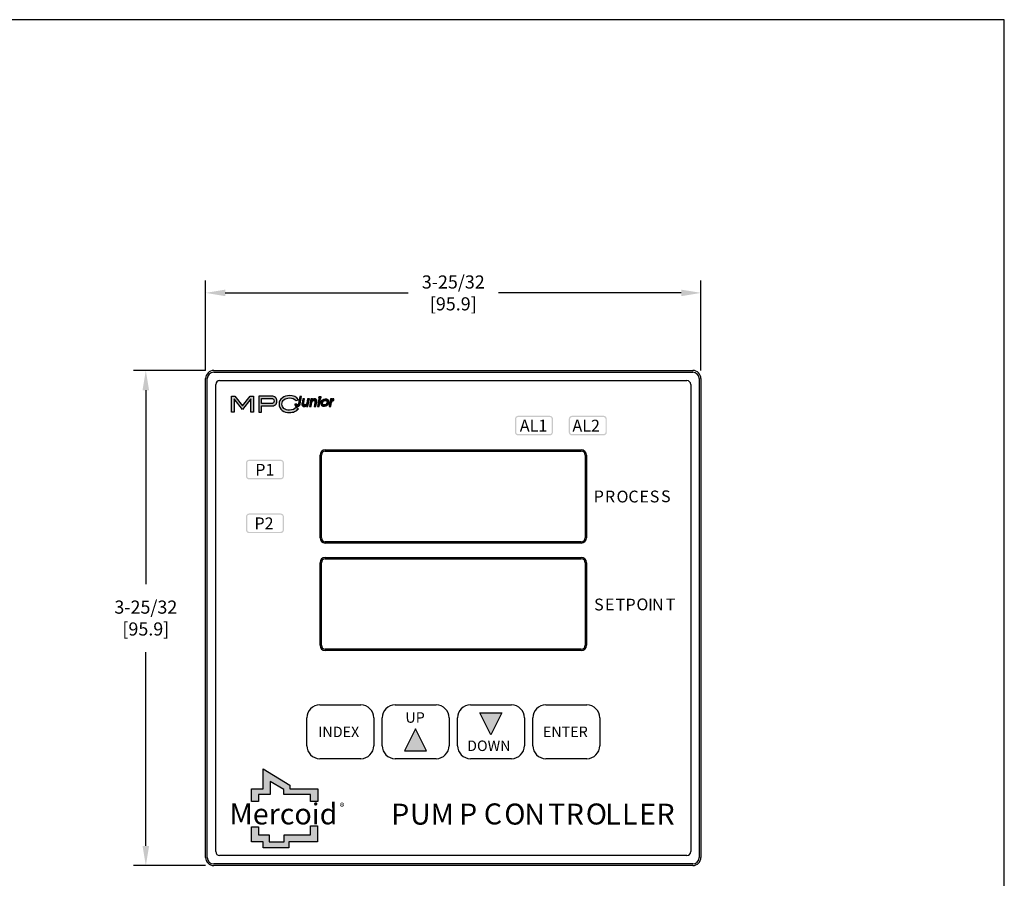
# Model space of a CAD drawing. Extents: x -6.4 to 27.1, y 0 to 12.5.
# Drawn here: x 8.3 to 15.8, y 3.7 to 10.2 of the extents above; entities that cross this region are included whole.
import ezdxf
from ezdxf.enums import TextEntityAlignment as Align

# ---------------------------------------------------------------- set-up
doc = ezdxf.new("R2010")
doc.units = 0
doc.header["$MEASUREMENT"] = 0
for name, color, linetype in [('dimens', 7, 'CONTINUOUS'), ('FORMAT', 8, 'CONTINUOUS'), ('FORMATTEXT', 7, 'CONTINUOUS'), ('part', 3, 'CONTINUOUS'), ('PMSBLACKCOM', 90, 'CONTINUOUS'), ('PMSBLUE293CCOM', 5, 'CONTINUOUS'), ('PMSRED186CCOM', 1, 'CONTINUOUS'), ('PMSWHITE070', 7, 'CONTINUOUS')]:
    doc.layers.add(name, color=color, linetype=linetype)
doc.styles.add('DBNORMAL', font='SQR721DN.TTF', dxfattribs={"width": 0.75})
doc.styles.add('ROMANS', font='romans.shx', dxfattribs={"width": 0.75, "height": 0.1})
doc.styles.add('SANSSERIF', font='sanssb__.ttf', dxfattribs={"height": 0.16})
doc.styles.get("Standard").update_dxf_attribs({"font": 'SIMPLEX.SHX', "width": 0.75})
doc.styles.add('STYLE1', font='romans.shx', dxfattribs={"width": 0.75, "height": 0.225})
doc.styles.add('STYLE2', font='romans.shx', dxfattribs={"height": 0.1})
doc.styles.add('STYLE4', font='SQR721DN.TTF', dxfattribs={"height": 0.1})
doc.dimstyles.new('DWYER_STANDARD', dxfattribs={"dimtxt": 0.1, "dimasz": 0.15, "dimexe": 0.094, "dimexo": 0.063, "dimgap": 0.09, "dimtad": 0, "dimtih": 1, "dimtoh": 1, "dimdec": 3, "dimrnd": 0.001, "dimzin": 4, "dimdsep": 46, "dimtxsty": 'Standard', "dimcen": 0.09, "dimclrd": 256, "dimclre": 256, "dimclrt": 256, "dimadec": 0, "dimazin": 0, "dimtfac": 1, "dimtdec": 3, "dimtofl": 0, "dimtmove": 2, "dimatfit": 3, "dimfxl": 0, "dimtolj": 1, "dimtzin": 4, "dimarcsym": 0})

# ---------------------------------------------------------------- blocks, each defined once
blk = doc.blocks.new('DWYERB')
at = {"layer": 'FORMAT'}
for p, q in [((15.76, 10.24), (0, 10.24)), ((15.76, 0), (15.76, 10.24))]:
    blk.add_line(p, q, dxfattribs=at)
at = {"layer": 'FORMAT', "style": 'STYLE4', "flags": 4}
for tag, p in [('DECTOL', (14.9061, 1.6996)), ('ANGTOL', (14.2666, 1.593))]:
    blk.add_attdef(tag, p, '', height=0.0625, dxfattribs=at)
at = {"layer": 'FORMATTEXT', "style": 'ROMANS', "width": 0.9, "flags": 4}
blk.add_attdef('TOP_FR_NO', text='', height=0.1, dxfattribs=at).set_placement((15.56, 10.2691), align=Align.RIGHT)
blk.add_attdef('SIDE_FR_NO', text='', height=0.1, rotation=90, dxfattribs=at).set_placement((15.889, 10.04), align=Align.RIGHT)
at = {"layer": 'FORMATTEXT'}
for tag, height, style, width, p in [('SCALE', 0.1, 'STYLE4', 0.9, (11.6025, 1.55)), ('BYD', 0.07, 'STYLE4', 0.75, (9.4325, 1.39)), ('RBDN', 0.1, 'STYLE2', 0.75, (5.6575, 1.325)), ('DATED', 0.07, 'STYLE4', 0.75, (9.4325, 1.28)), ('BYC', 0.07, 'STYLE4', 0.75, (9.4325, 1.14)), ('RBCN', 0.1, 'STYLE2', 0.75, (5.6575, 1.075)), ('DATEC', 0.07, 'STYLE4', 0.75, (9.4325, 1.03)), ('RBBN', 0.1, 'STYLE2', 0.75, (5.6575, 0.825)), ('BYB', 0.07, 'STYLE4', 0.75, (9.4325, 0.89)), ('DATEB', 0.07, 'STYLE4', 0.75, (9.4325, 0.78)), ('BYA', 0.07, 'STYLE4', 0.75, (9.4325, 0.64)), ('RBAN', 0.1, 'STYLE2', 0.75, (5.6575, 0.575)), ('DATEA', 0.07, 'STYLE4', 0.75, (9.4325, 0.53))]:
    blk.add_attdef(tag, text='', height=height, dxfattribs=dict(at, style=style, width=width)).set_placement(p, align=Align.CENTER)
at = {"layer": 'FORMATTEXT', "style": 'STYLE4', "width": 0.9}
blk.add_attdef('WAS_PROJ#', text='', height=0.0625, dxfattribs=at).set_placement((15.56, 1.5125), align=Align.RIGHT)
at = {"layer": 'FORMATTEXT', "style": 'STYLE4', "width": 0.75}
for tag, p in [('REVBLKDTEXTTOP', (5.8795, 1.395)), ('REVBLKDTEXTBTTM', (5.8795, 1.28)), ('REVBLKCTEXTTOP', (5.8795, 1.145)), ('REVBLKCTEXTBTTM', (5.8795, 1.03)), ('REVBLKBTEXTTOP', (5.8795, 0.895)), ('REVBLKBTEXTBTTM', (5.8795, 0.78)), ('REVBLKATEXTTOP', (5.8795, 0.645)), ('REVBLKATEXTBTTM', (5.8795, 0.53))]:
    blk.add_attdef(tag, p, '', height=0.07, dxfattribs=at)
at = {"layer": 'FORMATTEXT', "flags": 4}
for tag, style, width, p in [('MATERIALFR', 'ROMANS', 0.75, (14.2975, 1.3459)), ('DATE', 'ROMANS', 0.75, (10.0575, 1.25)), ('T1L', 'STYLE2', 0.9, (11.6025, 1.1999)), ('MATERIALDESCR', 'ROMANS', 0.75, (14.2975, 1.1745)), ('T2L', 'STYLE2', 0.9, (11.6025, 1.0439)), ('FINISHFR', 'ROMANS', 0.75, (14.2975, 0.9795)), ('DRAFTER', 'ROMANS', 0.75, (10.0575, 0.94)), ('T3L', 'STYLE2', 0.9, (11.6025, 0.8879)), ('FINISHDESCR', 'ROMANS', 0.75, (14.2975, 0.8081)), ('T4L', 'STYLE2', 0.9, (11.6025, 0.7319)), ('T5L', 'STYLE2', 0.9, (11.6025, 0.5759)), ('T6L', 'STYLE2', 0.9, (11.6025, 0.4199)), ('APPDBY', 'ROMANS', 0.75, (10.0575, 0.32))]:
    blk.add_attdef(tag, text='', height=0.1, dxfattribs=dict(at, style=style, width=width)).set_placement(p, align=Align.CENTER)
at = {"layer": 'FORMATTEXT', "style": 'STYLE1', "width": 0.625, "flags": 4}
blk.add_attdef('DWG_FR#', (13.5049, 0.0861), '', height=0.2, dxfattribs=at)
blk = doc.blocks.new('*D4')
at = {"layer": 'dimens', "lineweight": -2}
for p, q in [((9.6743, 7.567), (9.6743, 8.2514)), ((13.4483, 7.567), (13.4483, 8.2514)), ((9.8243, 8.1574), (11.2178, 8.1574)), ((13.2983, 8.1574), (11.9049, 8.1574))]:
    blk.add_line(p, q, dxfattribs=at)
at = {"layer": 'dimens'}
for points in [[(9.8243, 8.1824), (9.8243, 8.1324), (9.6743, 8.1574)], [(13.2983, 8.1824), (13.2983, 8.1324), (13.4483, 8.1574)]]:
    blk.add_solid(points, dxfattribs=at)
at = {"layer": 'dimens', "insert": (11.5613, 8.1574), "char_height": 0.1, "attachment_point": 5}
blk.add_mtext('\\A1;3-25/32\\P[95.9]', dxfattribs=at)
blk = doc.blocks.new('*D5')
at = {"layer": 'dimens', "lineweight": -2}
for p, q in [((9.6733, 7.566), (9.1247, 7.566)), ((9.2187, 7.416), (9.2187, 5.938)), ((9.2187, 3.942), (9.2187, 5.42)), ((9.6733, 3.792), (9.1247, 3.792))]:
    blk.add_line(p, q, dxfattribs=at)
at = {"layer": 'dimens'}
for points in [[(9.1937, 7.416), (9.2437, 7.416), (9.2187, 7.566)], [(9.1937, 3.942), (9.2437, 3.942), (9.2187, 3.792)]]:
    blk.add_solid(points, dxfattribs=at)
at = {"layer": 'dimens', "insert": (9.2187, 5.679), "char_height": 0.1, "attachment_point": 5}
blk.add_mtext('\\A1;3-25/32\\P[95.9]', dxfattribs=at)

msp = doc.modelspace()

# ---------------------------------------------------------------- hatches: boundary and pattern name
at = {"layer": 'part'}
h = msp.add_hatch(color=7, dxfattribs=at)
h.paths.add_polyline_path([(12.2963, 7.221), (12.0563, 7.221, 0.414214), (12.0313, 7.196), (12.0313, 7.096, 0.414214), (12.0563, 7.071), (12.2963, 7.071, 0.414214), (12.3213, 7.096), (12.3213, 7.196, 0.414214)])
h.paths.add_polyline_path([(12.2963, 7.211, -0.414214), (12.3113, 7.196), (12.3113, 7.096, -0.414214), (12.2963, 7.081), (12.0563, 7.081, -0.414214), (12.0413, 7.096), (12.0413, 7.196, -0.414214), (12.0563, 7.211)], flags=16)
h = msp.add_hatch(color=7, dxfattribs=at)
h.paths.add_polyline_path([(12.7063, 7.221), (12.4663, 7.221, 0.414214), (12.4413, 7.196), (12.4413, 7.096, 0.414214), (12.4663, 7.071), (12.7063, 7.071, 0.414214), (12.7313, 7.096), (12.7313, 7.196, 0.414214)])
h.paths.add_polyline_path([(12.7063, 7.211, -0.414214), (12.7213, 7.196), (12.7213, 7.096, -0.414214), (12.7063, 7.081), (12.4663, 7.081, -0.414214), (12.4513, 7.096), (12.4513, 7.196, -0.414214), (12.4663, 7.211)], flags=16)
h = msp.add_hatch(color=7, dxfattribs=at)
h.paths.add_polyline_path([(12.5363, 6.961), (10.5863, 6.961, 0.414214), (10.5463, 6.921), (10.5463, 6.291, 0.414214), (10.5863, 6.251), (12.5363, 6.251, 0.414214), (12.5763, 6.291), (12.5763, 6.921, 0.414214)])
h.paths.add_polyline_path([(10.5863, 6.951, 0.414214), (10.5563, 6.921), (10.5563, 6.291, 0.414214), (10.5863, 6.261), (12.5363, 6.261, 0.414214), (12.5663, 6.291), (12.5663, 6.921, 0.414214), (12.5363, 6.951)], flags=16)
h.paths.add_polyline_path([(12.5363, 6.141), (10.5863, 6.141, 0.414214), (10.5463, 6.101), (10.5463, 5.471, 0.414214), (10.5863, 5.431), (12.5363, 5.431, 0.414214), (12.5763, 5.471), (12.5763, 6.101, 0.414214)])
h.paths.add_polyline_path([(10.5863, 6.131, 0.414214), (10.5563, 6.101), (10.5563, 5.471, 0.414214), (10.5863, 5.441), (12.5363, 5.441, 0.414214), (12.5663, 5.471), (12.5663, 6.101, 0.414214), (12.5363, 6.131)], flags=16)
h = msp.add_hatch(color=7, dxfattribs=at)
h.paths.add_polyline_path([(10.2463, 6.886), (10.0063, 6.886, 0.414214), (9.9813, 6.861), (9.9813, 6.761, 0.414214), (10.0063, 6.736), (10.2463, 6.736, 0.414214), (10.2713, 6.761), (10.2713, 6.861, 0.414214)])
h.paths.add_polyline_path([(10.2463, 6.876, -0.414214), (10.2613, 6.861), (10.2613, 6.761, -0.414214), (10.2463, 6.746), (10.0063, 6.746, -0.414214), (9.9913, 6.761), (9.9913, 6.861, -0.414214), (10.0063, 6.876)], flags=16)
h = msp.add_hatch(color=7, dxfattribs=at)
h.paths.add_polyline_path([(10.2463, 6.476), (10.0063, 6.476, 0.414214), (9.9813, 6.451), (9.9813, 6.351, 0.414214), (10.0063, 6.326), (10.2463, 6.326, 0.414214), (10.2713, 6.351), (10.2713, 6.451, 0.414214)])
h.paths.add_polyline_path([(10.2463, 6.466, -0.414214), (10.2613, 6.451), (10.2613, 6.351, -0.414214), (10.2463, 6.336), (10.0063, 6.336, -0.414214), (9.9913, 6.351), (9.9913, 6.451, -0.414214), (10.0063, 6.466)], flags=16)
at = {"layer": 'PMSBLACKCOM'}
msp.add_hatch(color=7, dxfattribs=at).paths.add_polyline_path([(10.0391, 7.2489), (10.0188, 7.2489), (10.0188, 7.3487), (10.0183, 7.3487), (9.9549, 7.2691), (9.8921, 7.3487), (9.8916, 7.3487), (9.8916, 7.2489), (9.8713, 7.2489), (9.8713, 7.3709), (9.8965, 7.3709), (9.9551, 7.2971), (10.0139, 7.3709), (10.0391, 7.3709)])
h = msp.add_hatch(color=7, dxfattribs=at)
edge = h.paths.add_edge_path()
edge.add_spline(control_points=[(10.1766, 7.3709), (10.1891, 7.3709), (10.199, 7.3674), (10.2063, 7.3605), (10.2136, 7.3536), (10.2172, 7.3444), (10.2172, 7.3328), (10.2172, 7.3207), (10.2134, 7.3114), (10.2059, 7.305), (10.1983, 7.2986), (10.1872, 7.2954), (10.1727, 7.2954), (10.1727, 7.2954), (10.1001, 7.2954), (10.1001, 7.2954), (10.1001, 7.2954), (10.1001, 7.2489), (10.1001, 7.2489), (10.1001, 7.2489), (10.0799, 7.2489), (10.0799, 7.2489), (10.0799, 7.2489), (10.0799, 7.3709), (10.0799, 7.3709), (10.0799, 7.3709), (10.1766, 7.3709), (10.1766, 7.3709)], knot_values=[0, 0, 0, 0, 1, 1, 1, 2, 2, 2, 3, 3, 3, 4, 4, 4, 5, 5, 5, 6, 6, 6, 7, 7, 7, 8, 8, 8, 9, 9, 9, 9], degree=3, periodic=0)
edge = h.paths.add_edge_path(flags=16)
edge.add_spline(control_points=[(10.1731, 7.3138), (10.1888, 7.3138), (10.1966, 7.32), (10.1966, 7.3325), (10.1966, 7.3459), (10.1883, 7.3525), (10.1718, 7.3525), (10.1718, 7.3525), (10.1001, 7.3525), (10.1001, 7.3525), (10.1001, 7.3525), (10.1001, 7.3138), (10.1001, 7.3138), (10.1001, 7.3138), (10.1731, 7.3138), (10.1731, 7.3138)], knot_values=[0, 0, 0, 0, 1, 1, 1, 2, 2, 2, 3, 3, 3, 4, 4, 4, 5, 5, 5, 5], degree=3, periodic=0)
h = msp.add_hatch(color=7, dxfattribs=at)
edge = h.paths.add_edge_path()
edge.add_spline(control_points=[(10.3829, 7.3431), (10.3829, 7.3431), (10.3645, 7.3365), (10.3645, 7.3365), (10.3522, 7.3497), (10.3349, 7.3563), (10.3126, 7.3563), (10.2957, 7.3563), (10.282, 7.352), (10.2714, 7.3433), (10.2608, 7.3347), (10.2555, 7.3237), (10.2555, 7.3103), (10.2555, 7.2964), (10.2607, 7.2853), (10.2712, 7.2768), (10.2817, 7.2683), (10.2959, 7.264), (10.3138, 7.264), (10.3354, 7.264), (10.3523, 7.2707), (10.3647, 7.2841), (10.3647, 7.2841), (10.3821, 7.2745), (10.3821, 7.2745), (10.3733, 7.2643), (10.3634, 7.2569), (10.3523, 7.2523), (10.3412, 7.2478), (10.328, 7.2455), (10.3126, 7.2455), (10.291, 7.2455), (10.2731, 7.2509), (10.2588, 7.2617), (10.2425, 7.2741), (10.2344, 7.2903), (10.2344, 7.3103), (10.2344, 7.33), (10.2426, 7.346), (10.2592, 7.3585), (10.2735, 7.3694), (10.2914, 7.3749), (10.3126, 7.3749), (10.3432, 7.3749), (10.3666, 7.3643), (10.3829, 7.3431)], knot_values=[0, 0, 0, 0, 1, 1, 1, 2, 2, 2, 3, 3, 3, 4, 4, 4, 5, 5, 5, 6, 6, 6, 7, 7, 7, 8, 8, 8, 9, 9, 9, 10, 10, 10, 11, 11, 11, 12, 12, 12, 13, 13, 13, 14, 14, 14, 15, 15, 15, 15], degree=3, periodic=0)
at = {"layer": 'PMSBLUE293CCOM'}
h = msp.add_hatch(color=7, dxfattribs=at)
edge = h.paths.add_edge_path()
edge.add_arc((10.3735, 7.3143), 0.0102, 271.39347, 274.83416, ccw=False)
edge.add_arc((10.3736, 7.3117), 0.00759, 267.85348, 271.39347, ccw=False)
edge.add_arc((10.3736, 7.3125), 0.00837, 263.23545, 267.85348, ccw=False)
edge.add_line((10.3726, 7.3042), (10.3725, 7.3042))
edge.add_arc((10.3733, 7.3097), 0.00559, 253.4317, 262.18591, ccw=False)
edge.add_arc((10.3726, 7.3076), 0.00336, 242.61733, 253.4317, ccw=False)
edge.add_arc((10.3731, 7.309), 0.00481, 229.12595, 245.68566, ccw=False)
edge.add_line((10.3699, 7.3053), (10.3699, 7.3054))
edge.add_line((10.3699, 7.3054), (10.3697, 7.3055))
edge.add_arc((10.3741, 7.3094), 0.00587, 187.16724, 221.59019, ccw=False)
edge.add_line((10.3683, 7.3087), (10.3681, 7.3103))
edge.add_line((10.3681, 7.3103), (10.3541, 7.3103))
edge.add_line((10.3541, 7.3103), (10.3542, 7.3088))
edge.add_arc((10.3793, 7.309), 0.0252, 180.55092, 192.39991)
edge.add_arc((10.3732, 7.3077), 0.0189, 192.39991, 210.01113)
edge.add_arc((10.3628, 7.3017), 0.00684, 210.01113, 220.17222)
edge.add_arc((10.3766, 7.3134), 0.025, 220.17222, 226.42247)
edge.add_arc((10.3653, 7.3015), 0.00859, 226.42247, 236.93971)
edge.add_arc((10.3838, 7.3299), 0.0425, 236.93971, 239.17242)
edge.add_arc((10.3681, 7.3036), 0.0119, 239.17242, 250.93372)
edge.add_arc((10.3911, 7.37), 0.0821, 250.93372, 252.22346)
edge.add_arc((10.3689, 7.3009), 0.00953, 252.22346, 262.89403)
edge.add_arc((10.3758, 7.3564), 0.0655, 262.89403, 264.82226)
edge.add_arc((10.3714, 7.3073), 0.0162, 264.82226, 271.99797)
edge.add_arc((10.3711, 7.3145), 0.0234, 271.99797, 283.35053)
edge.add_arc((10.3704, 7.3178), 0.0267, 283.23568, 295.67702)
edge.add_line((10.382, 7.2937), (10.382, 7.2937))
edge.add_arc((10.3612, 7.3336), 0.045, 297.62684, 301.32418)
edge.add_arc((10.3746, 7.3116), 0.0192, 301.32418, 322.14951)
edge.add_arc((10.3589, 7.3237), 0.039, 322.14951, 328.66577)
edge.add_arc((10.3608, 7.321), 0.036, 330.86258, 339.41509)
edge.add_arc((10.3752, 7.3156), 0.0207, 339.37174, 348.01587)
edge.add_line((10.3954, 7.3113), (10.3957, 7.3125))
edge.add_line((10.3957, 7.3125), (10.4059, 7.3675))
edge.add_line((10.4059, 7.3675), (10.3921, 7.3675))
edge.add_line((10.3921, 7.3675), (10.382, 7.3133))
edge.add_line((10.382, 7.3133), (10.382, 7.3131))
edge.add_arc((10.3725, 7.3147), 0.00964, 345.86058, 350.2449, ccw=False)
edge.add_arc((10.4218, 7.3023), 0.0412, 165.86058, 166.7569)
edge.add_arc((10.3708, 7.3143), 0.0111, 341.01615, 346.7569, ccw=False)
edge.add_arc((10.3586, 7.3185), 0.024, 338.14013, 341.01615, ccw=False)
edge.add_arc((10.3726, 7.3129), 0.00905, 331.83153, 338.14013, ccw=False)
edge.add_arc((10.3663, 7.3163), 0.0162, 328.17498, 331.83153, ccw=False)
edge.add_arc((10.3743, 7.3113), 0.00667, 319.47382, 328.17498, ccw=False)
edge.add_arc((10.4186, 7.2734), 0.0516, 139.47382, 140.24931)
edge.add_arc((10.3864, 7.2983), 0.011, 132.49963, 135.92767)
edge.add_line((10.3785, 7.306), (10.3784, 7.3059))
edge.add_arc((10.375, 7.3094), 0.0049, 303.58345, 313.92083, ccw=False)
edge.add_arc((10.3732, 7.3122), 0.00828, 297.77654, 303.58345, ccw=False)
edge.add_arc((10.3732, 7.3121), 0.00811, 292.32378, 297.77654, ccw=False)
edge.add_arc((10.3744, 7.3094), 0.00519, 280.36359, 292.32378, ccw=False)
edge.add_arc((10.372, 7.3225), 0.0185, 277.42603, 280.36359, ccw=False)
for points in [[(10.5398, 7.3675), (10.5533, 7.3675), (10.551, 7.3552), (10.5376, 7.3552)], [(10.526, 7.2927), (10.5394, 7.2927), (10.5498, 7.3488), (10.5364, 7.3488)]]:
    msp.add_hatch(color=7, dxfattribs=at).paths.add_polyline_path(points)
h = msp.add_hatch(color=7, dxfattribs=at)
edge = h.paths.add_edge_path()
edge.add_line((10.4428, 7.2983), (10.443, 7.2983))
edge.add_line((10.443, 7.2983), (10.4419, 7.2927))
edge.add_line((10.4419, 7.2927), (10.4543, 7.2927))
edge.add_line((10.4543, 7.2927), (10.4647, 7.3488))
edge.add_line((10.4647, 7.3488), (10.4512, 7.3488))
edge.add_line((10.4512, 7.3488), (10.4459, 7.3202))
edge.add_line((10.4459, 7.3202), (10.4458, 7.3199))
edge.add_arc((10.3915, 7.3322), 0.0558, 337.61638, 347.20007, ccw=False)
edge.add_arc((10.4375, 7.3132), 0.00596, 319.47873, 337.61638, ccw=False)
edge.add_arc((10.4652, 7.2896), 0.0304, 139.47873, 143.67215)
edge.add_arc((10.4386, 7.3085), 0.0022, 305.28211, 336.08874, ccw=False)
edge.add_arc((10.4657, 7.2703), 0.0446, 125.28211, 129.96348)
edge.add_arc((10.4356, 7.3062), 0.00224, 288.10212, 309.96348, ccw=False)
edge.add_arc((10.43, 7.3233), 0.0203, 272.18863, 288.10212, ccw=False)
edge.add_arc((10.4305, 7.3109), 0.00784, 226.55124, 272.18863, ccw=False)
edge.add_arc((10.4314, 7.3119), 0.0092, 206.6439, 226.55124, ccw=False)
edge.add_arc((10.4302, 7.3113), 0.00782, 182.14362, 206.6439, ccw=False)
edge.add_arc((10.468, 7.3127), 0.0457, 175.94497, 182.14362, ccw=False)
edge.add_arc((10.5454, 7.3072), 0.1233, 174.55364, 175.94497, ccw=False)
edge.add_line((10.4227, 7.3189), (10.4227, 7.3197))
edge.add_line((10.4227, 7.3197), (10.4281, 7.3488))
edge.add_line((10.4281, 7.3488), (10.4147, 7.3488))
edge.add_line((10.4147, 7.3488), (10.4093, 7.3195))
edge.add_line((10.4093, 7.3195), (10.4089, 7.317))
edge.add_arc((10.4654, 7.3079), 0.0573, 170.83046, 176.47793)
edge.add_arc((10.44, 7.3095), 0.0318, 176.47793, 188.23286)
edge.add_arc((10.4334, 7.3085), 0.0251, 188.23286, 197.39785)
edge.add_arc((10.4186, 7.3039), 0.00966, 197.39785, 220.49843)
edge.add_arc((10.4302, 7.3138), 0.0249, 220.49843, 233.41394)
edge.add_arc((10.4211, 7.3015), 0.0096, 233.41394, 255.93342)
edge.add_line((10.4188, 7.2922), (10.4197, 7.2919))
edge.add_arc((10.4218, 7.2976), 0.00609, 249.98761, 262.62209)
edge.add_arc((10.3918, 7.0662), 0.2273, 81.68515, 82.62209, ccw=False)
edge.add_arc((10.4266, 7.304), 0.0131, 261.68515, 277.29264)
edge.add_arc((10.4641, 7.0108), 0.2825, 96.65712, 97.29264, ccw=False)
edge.add_arc((10.431, 7.2944), 0.00306, 276.65712, 291.39107)
edge.add_arc((10.4079, 7.3533), 0.0663, 291.39107, 297.66545)
edge.add_arc((10.4373, 7.2973), 0.003, 297.66545, 307.75823)
edge.add_arc((10.4246, 7.3137), 0.0238, 307.58598, 319.67772)
h = msp.add_hatch(color=7, dxfattribs=at)
edge = h.paths.add_edge_path()
edge.add_line((10.4873, 7.3431), (10.4871, 7.3431))
edge.add_line((10.4871, 7.3431), (10.4881, 7.3488))
edge.add_line((10.4881, 7.3488), (10.4758, 7.3488))
edge.add_line((10.4758, 7.3488), (10.4654, 7.2927))
edge.add_line((10.4654, 7.2927), (10.4788, 7.2927))
edge.add_line((10.4788, 7.2927), (10.4841, 7.3213))
edge.add_line((10.4841, 7.3213), (10.4842, 7.3216))
edge.add_arc((10.5386, 7.3093), 0.0558, 157.61638, 167.20007, ccw=False)
edge.add_arc((10.4925, 7.3282), 0.00596, 139.47873, 157.61638, ccw=False)
edge.add_arc((10.4649, 7.3519), 0.0304, 319.47873, 323.67215)
edge.add_arc((10.4914, 7.333), 0.0022, 125.28211, 156.08874, ccw=False)
edge.add_arc((10.4644, 7.3712), 0.0446, 305.28211, 309.96348)
edge.add_arc((10.4945, 7.3353), 0.00224, 108.10212, 129.96348, ccw=False)
edge.add_arc((10.5001, 7.3181), 0.0203, 92.18863, 108.10212, ccw=False)
edge.add_arc((10.4996, 7.3306), 0.00784, 46.55124, 92.18863, ccw=False)
edge.add_arc((10.4986, 7.3296), 0.0092, 26.6439, 46.55124, ccw=False)
edge.add_arc((10.4999, 7.3302), 0.00782, 2.14362, 26.6439, ccw=False)
edge.add_arc((10.462, 7.3288), 0.0457, -4.05503, 2.14362, ccw=False)
edge.add_arc((10.3846, 7.3343), 0.1233, 354.55364, 355.94497, ccw=False)
edge.add_line((10.5074, 7.3226), (10.5073, 7.3218))
edge.add_line((10.5073, 7.3218), (10.5019, 7.2927))
edge.add_line((10.5019, 7.2927), (10.5153, 7.2927))
edge.add_line((10.5153, 7.2927), (10.5208, 7.322))
edge.add_line((10.5208, 7.322), (10.5212, 7.3244))
edge.add_arc((10.4646, 7.3336), 0.0573, 350.83046, 356.47793)
edge.add_arc((10.4901, 7.332), 0.0318, 356.47793, 368.23286)
edge.add_arc((10.4966, 7.3329), 0.0251, 8.23286, 17.39785)
edge.add_arc((10.5114, 7.3376), 0.00966, 17.39785, 40.49843)
edge.add_arc((10.4998, 7.3276), 0.0249, 40.49843, 53.41394)
edge.add_arc((10.5089, 7.34), 0.0096, 53.41394, 75.93342)
edge.add_line((10.5113, 7.3493), (10.5104, 7.3496))
edge.add_arc((10.5083, 7.3439), 0.00609, 69.98761, 82.62209)
edge.add_arc((10.5382, 7.5753), 0.2273, 261.68515, 262.62209, ccw=False)
edge.add_arc((10.5035, 7.3375), 0.0131, 81.68515, 97.29264)
edge.add_arc((10.466, 7.6307), 0.2825, 276.65712, 277.29264, ccw=False)
edge.add_arc((10.4991, 7.347), 0.00306, 96.65712, 111.39107)
edge.add_arc((10.5221, 7.2882), 0.0663, 111.39107, 117.66545)
edge.add_arc((10.4927, 7.3442), 0.003, 117.66545, 127.75823)
edge.add_arc((10.5054, 7.3278), 0.0238, 127.58598, 139.67772)
h = msp.add_hatch(color=7, dxfattribs=at)
edge = h.paths.add_edge_path()
edge.add_ellipse((10.5826, 7.3207), major_axis=(0.0231, 0.0231), ratio=0.833878, start_angle=0, end_angle=360)
edge = h.paths.add_edge_path(flags=16)
edge.add_ellipse((10.5825, 7.3206), major_axis=(0.0132, 0.0132), ratio=0.829078, start_angle=0, end_angle=360)
h = msp.add_hatch(color=7, dxfattribs=at)
edge = h.paths.add_edge_path()
edge.add_line((10.6378, 7.3439), (10.6387, 7.3488))
edge.add_line((10.6387, 7.3488), (10.6264, 7.3488))
edge.add_line((10.6264, 7.3488), (10.616, 7.2927))
edge.add_line((10.616, 7.2927), (10.6294, 7.2927))
edge.add_line((10.6294, 7.2927), (10.6347, 7.3213))
edge.add_line((10.6347, 7.3213), (10.6351, 7.3233))
edge.add_arc((10.8425, 7.2845), 0.211, 168.88883, 169.41163, ccw=False)
edge.add_arc((10.6526, 7.3218), 0.0175, 160.41834, 168.88883, ccw=False)
edge.add_arc((10.6566, 7.3204), 0.0217, 153.14738, 160.41834, ccw=False)
edge.add_arc((10.6488, 7.3243), 0.0129, 139.85285, 153.14738, ccw=False)
edge.add_arc((10.6473, 7.3256), 0.011, 126.31956, 139.85285, ccw=False)
edge.add_arc((10.706, 7.2457), 0.1101, 125.2097, 126.31956, ccw=False)
edge.add_arc((10.6463, 7.3303), 0.00664, 104.43601, 125.2097, ccw=False)
edge.add_arc((10.6284, 7.3999), 0.0653, 284.43601, 286.04819)
edge.add_arc((10.6496, 7.3262), 0.0114, 94.91644, 106.04819, ccw=False)
edge.add_arc((10.65, 7.3217), 0.0159, 89.96231, 94.91644, ccw=False)
edge.add_line((10.65, 7.3376), (10.6524, 7.3507))
edge.add_line((10.6524, 7.3507), (10.6521, 7.3507))
edge.add_arc((10.6517, 7.3242), 0.0265, 89.11752, 93.76812)
edge.add_arc((10.6511, 7.3335), 0.0172, 93.76812, 102.36403)
edge.add_arc((10.6505, 7.3364), 0.0142, 102.36403, 114.07688)
edge.add_arc((10.6464, 7.3454), 0.00434, 114.07688, 120.07276)
edge.add_arc((10.6733, 7.2991), 0.0579, 120.07276, 120.48784)
edge.add_line((10.6439, 7.349), (10.6434, 7.3487))
edge.add_line((10.6434, 7.3487), (10.6429, 7.3484))
edge.add_line((10.6429, 7.3484), (10.6426, 7.3482))
edge.add_arc((10.6428, 7.3478), 0.000478, 115.72537, 133.61628)
edge.add_arc((10.6286, 7.3627), 0.0201, 312.71514, 313.61628, ccw=False)
edge.add_line((10.6423, 7.3479), (10.6422, 7.3478))
edge.add_line((10.6422, 7.3478), (10.6406, 7.3464))
edge.add_line((10.6406, 7.3464), (10.639, 7.3449))
edge.add_line((10.639, 7.3449), (10.638, 7.3439))
edge.add_line((10.638, 7.3439), (10.638, 7.3439))
edge.add_line((10.638, 7.3439), (10.6378, 7.3439))
at = {"layer": 'PMSRED186CCOM'}
h = msp.add_hatch(color=7, dxfattribs=at)
h.paths.add_polyline_path([(10.1662, 4.4339), (10.2712, 4.3732), (10.2712, 4.3328), (10.4737, 4.3328), (10.4737, 4.2808), (10.5287, 4.2808), (10.5287, 4.3765), (10.3169, 4.3765), (10.3169, 4.4039), (10.1131, 4.5289), (10.1131, 4.3772), (10.0248, 4.3772), (10.0248, 4.2805), (10.0781, 4.2805), (10.0781, 4.3328), (10.1662, 4.3328)])
h.paths.add_polyline_path([(10.1582, 3.9733), (10.1582, 4.0256), (10.0778, 4.0256), (10.0778, 4.087), (10.0248, 4.087), (10.0248, 3.9726), (10.1128, 3.9726), (10.1128, 3.9282), (10.3079, 3.9282), (10.3079, 3.9726), (10.5277, 3.9726), (10.5277, 4.0957), (10.4747, 4.0957), (10.4747, 4.0253), (10.2719, 4.0253), (10.2719, 3.9733)])
at = {"layer": 'PMSWHITE070'}
for points in [[(11.8483, 4.789), (11.9323, 4.957), (11.7643, 4.957)], [(11.3583, 4.667), (11.2743, 4.835), (11.1903, 4.667)]]:
    msp.add_hatch(color=7, dxfattribs=at).paths.add_polyline_path(points)

# ---------------------------------------------------------------- linework, layer by layer
at = {"layer": 'part', "color": 7}
for p, q in [((9.6743, 3.854), (9.6743, 7.504)), ((9.6873, 3.854), (9.6873, 7.504)), ((9.7363, 7.566), (13.3863, 7.566)), ((9.7363, 7.553), (13.3863, 7.553)), ((13.4353, 7.504), (13.4353, 3.854)), ((13.4483, 7.504), (13.4483, 3.854)), ((9.7513, 3.899), (9.7513, 7.459)), ((9.7813, 7.489), (13.3413, 7.489)), ((13.3713, 7.459), (13.3713, 3.899)), ((10.5463, 6.291), (10.5463, 6.921)), ((10.5563, 6.291), (10.5563, 6.921)), ((10.5863, 6.961), (12.5363, 6.961)), ((10.5863, 6.951), (12.5363, 6.951)), ((12.5663, 6.921), (12.5663, 6.291)), ((12.5763, 6.921), (12.5763, 6.291)), ((12.5363, 6.261), (10.5863, 6.261)), ((12.5363, 6.251), (10.5863, 6.251)), ((10.5463, 5.471), (10.5463, 6.101)), ((10.5563, 5.471), (10.5563, 6.101)), ((10.5863, 6.141), (12.5363, 6.141)), ((10.5863, 6.131), (12.5363, 6.131)), ((12.5663, 6.101), (12.5663, 5.471)), ((12.5763, 6.101), (12.5763, 5.471)), ((12.5363, 5.441), (10.5863, 5.441)), ((12.5363, 5.431), (10.5863, 5.431)), ((13.3413, 3.869), (9.7813, 3.869)), ((13.3863, 3.805), (9.7363, 3.805)), ((13.3863, 3.792), (9.7363, 3.792))]:
    msp.add_line(p, q, dxfattribs=at)
for centre, radius, start, end in [((9.7363, 7.504), 0.062, 90, 180), ((9.7363, 7.504), 0.049, 90, 180), ((13.3863, 7.504), 0.062, 0, 90), ((13.3863, 7.504), 0.049, 0, 90), ((9.7813, 7.459), 0.03, 90, 180), ((13.3413, 7.459), 0.03, 0, 90), ((10.5863, 6.921), 0.04, 90, 180), ((10.5863, 6.921), 0.03, 90, 180), ((12.5363, 6.921), 0.04, 0, 90), ((12.5363, 6.921), 0.03, 0, 90), ((10.5863, 6.291), 0.04, 180, 270), ((10.5863, 6.291), 0.03, 180, 270), ((12.5363, 6.291), 0.03, 270, 0), ((12.5363, 6.291), 0.04, 270, 0), ((10.5863, 6.101), 0.04, 90, 180), ((10.5863, 6.101), 0.03, 90, 180), ((12.5363, 6.101), 0.04, 0, 90), ((12.5363, 6.101), 0.03, 0, 90), ((10.5863, 5.471), 0.04, 180, 270), ((10.5863, 5.471), 0.03, 180, 270), ((12.5363, 5.471), 0.03, 270, 0), ((12.5363, 5.471), 0.04, 270, 0), ((9.7363, 3.854), 0.062, 180, 270), ((9.7363, 3.854), 0.049, 180, 270), ((9.7813, 3.899), 0.03, 180, 270), ((13.3413, 3.899), 0.03, 270, 0), ((13.3863, 3.854), 0.062, 270, 0), ((13.3863, 3.854), 0.049, 270, 0)]:
    msp.add_arc(centre, radius, start, end, dxfattribs=at)
at = {"layer": 'PMSBLACKCOM', "color": 7}
msp.add_lwpolyline([(10.0391, 7.2489), (10.0188, 7.2489), (10.0188, 7.3487), (10.0183, 7.3487), (9.9549, 7.2691), (9.8921, 7.3487), (9.8916, 7.3487), (9.8916, 7.2489), (9.8713, 7.2489), (9.8713, 7.3709), (9.8965, 7.3709), (9.9551, 7.2971), (10.0139, 7.3709), (10.0391, 7.3709)], close=True, dxfattribs=at)
for points, knots in [([(10.1766, 7.3709), (10.1891, 7.3709), (10.199, 7.3674), (10.2063, 7.3605), (10.2136, 7.3536), (10.2172, 7.3444), (10.2172, 7.3328), (10.2172, 7.3207), (10.2134, 7.3114), (10.2059, 7.305), (10.1983, 7.2986), (10.1872, 7.2954), (10.1727, 7.2954), (10.1727, 7.2954), (10.1001, 7.2954), (10.1001, 7.2954), (10.1001, 7.2954), (10.1001, 7.2489), (10.1001, 7.2489), (10.1001, 7.2489), (10.0799, 7.2489), (10.0799, 7.2489), (10.0799, 7.2489), (10.0799, 7.3709), (10.0799, 7.3709), (10.0799, 7.3709), (10.1766, 7.3709), (10.1766, 7.3709)], [0, 0, 0, 0, 1, 1, 1, 2, 2, 2, 3, 3, 3, 4, 4, 4, 5, 5, 5, 6, 6, 6, 7, 7, 7, 8, 8, 8, 9, 9, 9, 9]), ([(10.1731, 7.3138), (10.1888, 7.3138), (10.1966, 7.32), (10.1966, 7.3325), (10.1966, 7.3459), (10.1883, 7.3525), (10.1718, 7.3525), (10.1718, 7.3525), (10.1001, 7.3525), (10.1001, 7.3525), (10.1001, 7.3525), (10.1001, 7.3138), (10.1001, 7.3138), (10.1001, 7.3138), (10.1731, 7.3138), (10.1731, 7.3138)], [0, 0, 0, 0, 1, 1, 1, 2, 2, 2, 3, 3, 3, 4, 4, 4, 5, 5, 5, 5]), ([(10.3829, 7.3431), (10.3829, 7.3431), (10.3645, 7.3365), (10.3645, 7.3365), (10.3522, 7.3497), (10.3349, 7.3563), (10.3126, 7.3563), (10.2957, 7.3563), (10.282, 7.352), (10.2714, 7.3433), (10.2608, 7.3347), (10.2555, 7.3237), (10.2555, 7.3103), (10.2555, 7.2964), (10.2607, 7.2853), (10.2712, 7.2768), (10.2817, 7.2683), (10.2959, 7.264), (10.3138, 7.264), (10.3354, 7.264), (10.3523, 7.2707), (10.3647, 7.2841), (10.3647, 7.2841), (10.3821, 7.2745), (10.3821, 7.2745), (10.3733, 7.2643), (10.3634, 7.2569), (10.3523, 7.2523), (10.3412, 7.2478), (10.328, 7.2455), (10.3126, 7.2455), (10.291, 7.2455), (10.2731, 7.2509), (10.2588, 7.2617), (10.2425, 7.2741), (10.2344, 7.2903), (10.2344, 7.3103), (10.2344, 7.33), (10.2426, 7.346), (10.2592, 7.3585), (10.2735, 7.3694), (10.2914, 7.3749), (10.3126, 7.3749), (10.3432, 7.3749), (10.3666, 7.3643), (10.3829, 7.3431)], [0, 0, 0, 0, 1, 1, 1, 2, 2, 2, 3, 3, 3, 4, 4, 4, 5, 5, 5, 6, 6, 6, 7, 7, 7, 8, 8, 8, 9, 9, 9, 10, 10, 10, 11, 11, 11, 12, 12, 12, 13, 13, 13, 14, 14, 14, 15, 15, 15, 15])]:
    msp.add_open_spline(points, degree=3, knots=knots, dxfattribs=at)
at = {"layer": 'PMSBLUE293CCOM', "color": 7}
for p, q in [((10.5443, 5.017), (10.8563, 5.017)), ((11.1183, 5.017), (11.4303, 5.017)), ((11.6923, 5.017), (12.0043, 5.017)), ((12.2663, 5.017), (12.5783, 5.017)), ((10.4453, 4.706), (10.4453, 4.918)), ((10.9553, 4.918), (10.9553, 4.706)), ((11.0193, 4.706), (11.0193, 4.918)), ((11.5293, 4.918), (11.5293, 4.706)), ((11.5933, 4.706), (11.5933, 4.918)), ((12.1033, 4.918), (12.1033, 4.706)), ((12.1673, 4.706), (12.1673, 4.918)), ((12.6773, 4.918), (12.6773, 4.706)), ((10.8563, 4.607), (10.5443, 4.607)), ((11.4303, 4.607), (11.1183, 4.607)), ((12.0043, 4.607), (11.6923, 4.607)), ((12.5783, 4.607), (12.2663, 4.607))]:
    msp.add_line(p, q, dxfattribs=at)
for points in [[(10.3744, 7.3041, -0.015014), (10.3737, 7.3041, -0.015447), (10.3733, 7.3041, -0.020153), (10.3726, 7.3042), (10.3725, 7.3042, -0.038216), (10.3717, 7.3044, -0.047222), (10.3711, 7.3046, -0.072381), (10.3699, 7.3053), (10.3699, 7.3054), (10.3697, 7.3055, -0.151338), (10.3683, 7.3087), (10.3681, 7.3103), (10.3541, 7.3103), (10.3542, 7.3088, 0.051747), (10.3547, 7.3036, 0.076995), (10.3568, 7.2983, 0.044365), (10.3575, 7.2973, 0.027279), (10.3594, 7.2953, 0.045922), (10.3606, 7.2943, 0.009742), (10.362, 7.2934, 0.051363), (10.3642, 7.2924, 0.005628), (10.366, 7.2918, 0.046593), (10.3677, 7.2914, 0.008414), (10.3699, 7.2912, 0.03132), (10.3719, 7.2911, 0.049575), (10.3765, 7.2918, 0.054339), (10.382, 7.2937), (10.382, 7.2937, 0.016134), (10.3846, 7.2952, 0.091119), (10.3898, 7.2998, 0.02844), (10.3923, 7.3034, 0.037335), (10.3945, 7.3083, 0.037735), (10.3954, 7.3113), (10.3957, 7.3125), (10.4059, 7.3675), (10.3921, 7.3675), (10.382, 7.3133), (10.382, 7.3131, -0.019133), (10.3818, 7.3124, 0.003911), (10.3817, 7.3118, -0.025054), (10.3814, 7.3107, -0.01255), (10.381, 7.3096, -0.027533), (10.3805, 7.3087, -0.015956), (10.38, 7.3078, -0.037984), (10.3794, 7.3069, 0.003384), (10.379, 7.3064, 0.014959), (10.3785, 7.306), (10.3784, 7.3059, -0.045136), (10.3777, 7.3053, -0.025343), (10.377, 7.3049, -0.023797), (10.3763, 7.3046, -0.052234), (10.3753, 7.3043, -0.012818)], [(10.4428, 7.2983), (10.443, 7.2983), (10.4419, 7.2927), (10.4543, 7.2927), (10.4647, 7.3488), (10.4512, 7.3488), (10.4459, 7.3202), (10.4458, 7.3199, -0.041841), (10.443, 7.311, -0.079306), (10.442, 7.3094, 0.018299), (10.4406, 7.3076, -0.135235), (10.4399, 7.3067, 0.020429), (10.437, 7.3045, -0.095679), (10.4363, 7.3041, -0.069548), (10.4308, 7.3031, -0.201805), (10.4251, 7.3052, -0.087081), (10.4232, 7.3078, -0.107312), (10.4223, 7.311, -0.027053), (10.4224, 7.3159, -0.006071), (10.4227, 7.3189), (10.4227, 7.3197), (10.4281, 7.3488), (10.4147, 7.3488), (10.4093, 7.3195), (10.4089, 7.317, 0.024647), (10.4083, 7.3114, 0.051336), (10.4085, 7.3049, 0.040011), (10.4094, 7.301, 0.101138), (10.4113, 7.2976, 0.056414), (10.4154, 7.2938, 0.098577), (10.4188, 7.2922), (10.4197, 7.2919, 0.055184), (10.421, 7.2915, -0.004088), (10.4247, 7.291, 0.068206), (10.4282, 7.291, -0.002773), (10.4313, 7.2914, 0.064378), (10.4321, 7.2916, 0.027384), (10.4387, 7.2946, 0.044067), (10.4391, 7.2949, 0.052809)], [(10.4873, 7.3431), (10.4871, 7.3431), (10.4881, 7.3488), (10.4758, 7.3488), (10.4654, 7.2927), (10.4788, 7.2927), (10.4841, 7.3213), (10.4842, 7.3216, -0.041841), (10.487, 7.3305, -0.079306), (10.488, 7.3321, 0.018299), (10.4894, 7.3339, -0.135235), (10.4901, 7.3348, 0.020429), (10.493, 7.337, -0.095679), (10.4938, 7.3374, -0.069548), (10.4993, 7.3384, -0.201805), (10.505, 7.3362, -0.087081), (10.5069, 7.3337, -0.107312), (10.5077, 7.3305, -0.027053), (10.5076, 7.3255, -0.006071), (10.5074, 7.3226), (10.5073, 7.3218), (10.5019, 7.2927), (10.5153, 7.2927), (10.5208, 7.322), (10.5212, 7.3244, 0.024647), (10.5218, 7.33, 0.051336), (10.5215, 7.3365, 0.040011), (10.5206, 7.3405, 0.101138), (10.5188, 7.3438, 0.056414), (10.5147, 7.3477, 0.098577), (10.5113, 7.3493), (10.5104, 7.3496, 0.055184), (10.5091, 7.3499, -0.004088), (10.5054, 7.3504, 0.068206), (10.5018, 7.3505, -0.002773), (10.4987, 7.3501, 0.064378), (10.4979, 7.3499, 0.027384), (10.4913, 7.3469, 0.044067), (10.4909, 7.3466, 0.052809)]]:
    msp.add_lwpolyline(points, format="xyb", close=True, dxfattribs=at)
for points in [[(10.5398, 7.3675), (10.5533, 7.3675), (10.551, 7.3552), (10.5376, 7.3552)], [(10.526, 7.2927), (10.5394, 7.2927), (10.5498, 7.3488), (10.5364, 7.3488)]]:
    msp.add_lwpolyline(points, close=True, dxfattribs=at)
msp.add_lwpolyline([(10.6378, 7.3439), (10.6387, 7.3488), (10.6264, 7.3488), (10.616, 7.2927), (10.6294, 7.2927), (10.6347, 7.3213), (10.6351, 7.3233, -0.002281), (10.6355, 7.3252, -0.036976), (10.6361, 7.3276, -0.031736), (10.6372, 7.3302, -0.058073), (10.6389, 7.3327, -0.059119), (10.6408, 7.3344, -0.004843), (10.6425, 7.3357, -0.090891), (10.6447, 7.3367, 0.007035), (10.6465, 7.3372, -0.04861), (10.6486, 7.3376, -0.02162), (10.65, 7.3376), (10.6524, 7.3507), (10.6521, 7.3507, 0.020295), (10.65, 7.3507, 0.037524), (10.6474, 7.3503, 0.051152), (10.6447, 7.3494, 0.026168), (10.6443, 7.3492, 0.001811), (10.6439, 7.349), (10.6434, 7.3487), (10.6429, 7.3484), (10.6426, 7.3482, 0.078223), (10.6425, 7.3481, -0.003932), (10.6423, 7.3479), (10.6422, 7.3478), (10.6406, 7.3464), (10.639, 7.3449), (10.638, 7.3439), (10.638, 7.3439), (10.6378, 7.3439)], format="xyb", dxfattribs=at)
for centre, start, end in [((10.5443, 4.918), 90, 180), ((10.8563, 4.918), 0, 90), ((11.1183, 4.918), 90, 180), ((11.4303, 4.918), 0, 90), ((11.6923, 4.918), 90, 180), ((12.0043, 4.918), 0, 90), ((12.2663, 4.918), 90, 180), ((12.5783, 4.918), 0, 90), ((10.5443, 4.706), 180, 270), ((10.8563, 4.706), 270, 0), ((11.1183, 4.706), 180, 270), ((11.4303, 4.706), 270, 0), ((11.6923, 4.706), 180, 270), ((12.0043, 4.706), 270, 0), ((12.2663, 4.706), 180, 270), ((12.5783, 4.706), 270, 0)]:
    msp.add_arc(centre, 0.099, start, end, dxfattribs=at)
for centre, major_axis, ratio in [((10.5826, 7.3207), (0.0231, 0.0231), 0.833878), ((10.5825, 7.3206), (0.0132, 0.0132), 0.829078)]:
    msp.add_ellipse(centre, major_axis=major_axis, ratio=ratio, dxfattribs=at)
at = {"layer": 'PMSRED186CCOM', "color": 7}
for p, q in [((10.1131, 4.3772), (10.1131, 4.5289)), ((10.1131, 4.5289), (10.3169, 4.4039)), ((10.2712, 4.3732), (10.1662, 4.4339)), ((10.1662, 4.4339), (10.1662, 4.3328)), ((10.0248, 4.2805), (10.0248, 4.3772)), ((10.0248, 4.3772), (10.1131, 4.3772)), ((10.2712, 4.3328), (10.2712, 4.3732)), ((10.3169, 4.4039), (10.3169, 4.3765)), ((10.3169, 4.3765), (10.5287, 4.3765)), ((10.5287, 4.3765), (10.5287, 4.2808)), ((10.0781, 4.2805), (10.0248, 4.2805)), ((10.1662, 4.3328), (10.0781, 4.3328)), ((10.0781, 4.3328), (10.0781, 4.2805)), ((10.4737, 4.3328), (10.2712, 4.3328)), ((10.4737, 4.2808), (10.4737, 4.3328)), ((10.5287, 4.2808), (10.4737, 4.2808)), ((10.0248, 4.087), (10.0778, 4.087)), ((10.0248, 3.9726), (10.0248, 4.087)), ((10.0778, 4.087), (10.0778, 4.0256)), ((10.4747, 4.0253), (10.4747, 4.0957)), ((10.4747, 4.0957), (10.5277, 4.0957)), ((10.5277, 4.0957), (10.5277, 3.9726)), ((10.0778, 4.0256), (10.1582, 4.0256)), ((10.1582, 4.0256), (10.1582, 3.9733)), ((10.2719, 3.9733), (10.2719, 4.0253)), ((10.2719, 4.0253), (10.4747, 4.0253)), ((10.1128, 3.9726), (10.0248, 3.9726)), ((10.1128, 3.9282), (10.1128, 3.9726)), ((10.3079, 3.9282), (10.1128, 3.9282)), ((10.1582, 3.9733), (10.2719, 3.9733)), ((10.5277, 3.9726), (10.3079, 3.9726)), ((10.3079, 3.9726), (10.3079, 3.9282))]:
    msp.add_line(p, q, dxfattribs=at)
at = {"layer": 'PMSWHITE070', "color": 7}
for p, q in [((11.8483, 4.789), (11.7643, 4.957)), ((11.7643, 4.957), (11.9323, 4.957)), ((11.9323, 4.957), (11.8483, 4.789)), ((11.2743, 4.835), (11.1903, 4.667)), ((11.3583, 4.667), (11.2743, 4.835)), ((11.1903, 4.667), (11.3583, 4.667))]:
    msp.add_line(p, q, dxfattribs=at)

# ---------------------------------------------------------------- block references
at = {"layer": 'FORMAT'}
msp.add_blockref('DWYERB', (0, 0), dxfattribs=at)

# ---------------------------------------------------------------- texts
at = {"layer": 'part', "color": 7, "style": 'SANSSERIF'}
for s, height, p in [('Mercoid', 0.1601, (9.8563, 4.106)), ('®', 0.0534, (10.6962, 4.2147))]:
    msp.add_text(s, height=height, dxfattribs=at).set_placement(p)
at = {"layer": 'PMSBLACKCOM', "color": 7, "style": 'DBNORMAL'}
for s, p in [('AL1', (12.0683, 7.1008)), ('AL2', (12.4694, 7.1006)), ('P1 ', (10.0525, 6.7641)), ('P2', (10.0461, 6.356))]:
    msp.add_text(s, height=0.09, dxfattribs=at).set_placement(p)
at = {"layer": 'PMSBLUE293CCOM', "color": 7, "style": 'DBNORMAL'}
for s, height, p in [('P', 0.09, (12.6314, 6.5612)), ('R', 0.09, (12.7166, 6.5601)), ('O', 0.09, (12.8052, 6.5598)), ('C', 0.09, (12.8954, 6.5603)), ('E', 0.09, (12.9805, 6.5601)), ('S', 0.09, (13.0582, 6.5606)), ('S', 0.09, (13.1442, 6.562)), ('S', 0.09, (12.6344, 5.737)), ('E', 0.09, (12.7171, 5.7375)), ('T', 0.09, (12.7982, 5.7364)), ('P', 0.09, (12.8734, 5.7361)), ('O', 0.09, (12.957, 5.7383)), ('I', 0.09, (13.0455, 5.7364)), ('N', 0.09, (13.0756, 5.737)), ('T', 0.09, (13.18, 5.7375)), ('P', 0.16, (11.0884, 4.1044)), ('U', 0.16, (11.2314, 4.1043)), ('M', 0.16, (11.3893, 4.1049)), ('P', 0.16, (11.6054, 4.105)), ('C', 0.16, (11.794, 4.106)), ('O', 0.16, (11.9499, 4.1048)), ('N', 0.16, (12.1027, 4.1045)), ('T', 0.16, (12.2842, 4.1048)), ('R', 0.16, (12.4182, 4.1044)), ('O', 0.16, (12.5709, 4.1054)), ('L', 0.16, (12.7192, 4.1043)), ('L', 0.16, (12.8466, 4.1045)), ('E', 0.16, (12.978, 4.1043)), ('R', 0.16, (13.1097, 4.1041))]:
    msp.add_text(s, height=height, dxfattribs=at).set_placement(p)
at = {"layer": 'PMSWHITE070', "color": 7, "style": 'DBNORMAL'}
for s, p in [('UP', (11.1965, 4.8809)), ('INDEX', (10.532, 4.7713)), ('ENTER', (12.2439, 4.7722)), ('DOWN', (11.6668, 4.6655))]:
    msp.add_text(s, height=0.08, dxfattribs=at).set_placement(p)

# ---------------------------------------------------------------- dimensions: what is measured, and where the dimension line sits
at = {"layer": 'dimens', "color": 7}
dim = msp.add_linear_dim(base=(13.4483, 8.1574), p1=(9.6743, 7.504), p2=(13.4483, 7.504), text='3-25/32\\P[95.9]', dimstyle='DWYER_STANDARD', override={"dimcen": 0, "dimtdec": 4, "dimtmove": 0, "dimtzin": 0}, dxfattribs=at)
dim.commit()
dim.dimension.update_dxf_attribs({"geometry": '*D4', "text_midpoint": (11.5613, 8.1574)})
dim = msp.add_linear_dim(base=(9.2187, 3.792), p1=(9.7363, 7.566), p2=(9.7363, 3.792), angle=90, text='3-25/32\\P[95.9]', dimstyle='DWYER_STANDARD', override={"dimcen": 0, "dimtdec": 4, "dimtmove": 0, "dimtzin": 0}, dxfattribs=at)
dim.commit()
dim.dimension.update_dxf_attribs({"geometry": '*D5', "text_midpoint": (9.2187, 5.679)})

doc.saveas('drawing.dxf')
